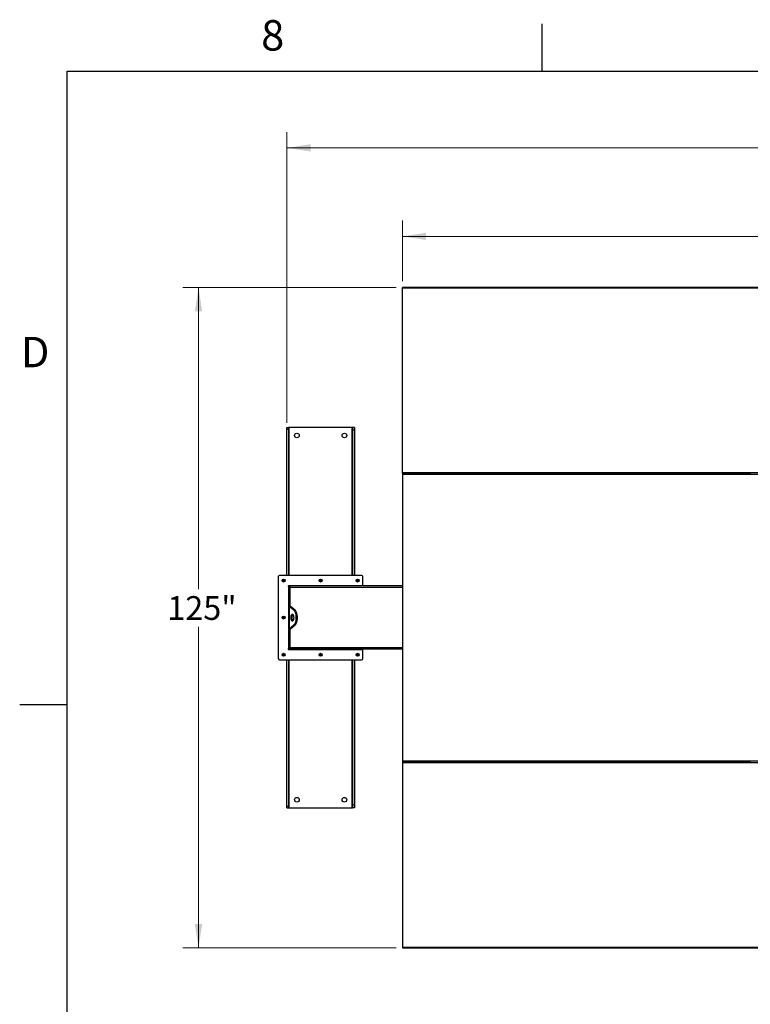
# Model space of a CAD drawing. Units: inches. Extents: x 3 to 813, y 3 to 526.
# Drawn here: x 3 to 141, y 339 to 526 of the extents above; entities that cross this region are included whole.
import ezdxf

# ---------------------------------------------------------------- set-up
doc = ezdxf.new("R2010")
doc.units = ezdxf.units.IN
doc.header["$LTSCALE"] = 24
doc.header["$MEASUREMENT"] = 0
doc.styles.add('SLDTEXTSTYLE0', font='TXT', dxfattribs={"width": 0.75})
doc.dimstyles.new('SLDDIMSTYLE0', dxfattribs={"dimtxt": 4.5, "dimasz": 4.5, "dimexe": 0, "dimexo": 0.0625, "dimgap": 1.125, "dimtad": 0, "dimtih": 1, "dimtoh": 1, "dimdec": 6, "dimrnd": 1e-09, "dimzin": 12, "dimdsep": 46, "dimlunit": 5, "dimtxsty": 'SLDTEXTSTYLE0', "dimsah": 1, "dimcen": 0.09, "dimadec": 0, "dimazin": 3, "dimtfac": 1, "dimtdec": 3, "dimtofl": 0, "dimtmove": 0, "dimatfit": 3, "dimfxl": 0, "dimfrac": 2, "dimtolj": 1, "dimtzin": 12, "dimarcsym": 0})
doc.dimstyles.new('SLDDIMSTYLE1', dxfattribs={"dimtxt": 4.5, "dimasz": 4.5, "dimexe": 0, "dimexo": 0.0625, "dimgap": 1.125, "dimtad": 0, "dimtih": 1, "dimtoh": 1, "dimdec": 3, "dimrnd": 1e-09, "dimzin": 12, "dimdsep": 46, "dimlunit": 5, "dimtxsty": 'SLDTEXTSTYLE0', "dimsah": 1, "dimcen": 0.09, "dimadec": 0, "dimazin": 3, "dimtfac": 1, "dimtdec": 3, "dimtofl": 0, "dimtmove": 0, "dimatfit": 3, "dimfxl": 0, "dimfrac": 2, "dimtolj": 1, "dimtzin": 12, "dimarcsym": 0})

# ---------------------------------------------------------------- blocks, each defined once
blk = doc.blocks.new('_D')
at = {"color": 7, "linetype": 'Continuous', "lineweight": 0}
for p, q in [((53.62, 449.39), (53.62, 504.5)), ((247.4, 449.39), (247.4, 504.5)), ((153.56, 501.96), (158.2, 501.96)), ((53.62, 501.5), (142.92, 501.5)), ((247.4, 501.5), (160.72, 501.5))]:
    blk.add_line(p, q, dxfattribs=at)
at = {"color": 7, "linetype": 'Continuous', "lineweight": 18}
for points in [[(53.62, 501.5), (58.12, 500.8), (58.12, 502.19)], [(247.4, 501.5), (242.9, 502.19), (242.9, 500.8)]]:
    blk.add_solid(points, dxfattribs=at)
at = {"color": 7, "linetype": 'Continuous', "lineweight": 18, "char_height": 4.5, "attachment_point": 1, "style": 'SLDTEXTSTYLE0'}
for s, insert in [('3', (154.22, 507.36)), ('193', (142.92, 504.08)), ('"', (158.86, 504.08)), ('4', (154.22, 501.41))]:
    blk.add_mtext(s, dxfattribs=dict(at, insert=insert))
blk = doc.blocks.new('_D_1')
at = {"color": 7, "linetype": 'Continuous', "lineweight": 0}
for p, q in [((75.51, 476.24), (75.51, 487.73)), ((225.51, 476.24), (225.51, 487.73)), ((75.51, 484.73), (145.9, 484.73)), ((225.51, 484.73), (157.73, 484.73))]:
    blk.add_line(p, q, dxfattribs=at)
at = {"color": 7, "linetype": 'Continuous', "lineweight": 18}
for points in [[(75.51, 484.73), (80.01, 484.04), (80.01, 485.42)], [(225.51, 484.73), (221.01, 485.42), (221.01, 484.04)]]:
    blk.add_solid(points, dxfattribs=at)
at = {"color": 7, "linetype": 'Continuous', "lineweight": 18, "insert": (145.9, 486.96), "char_height": 4.5, "attachment_point": 1, "style": 'SLDTEXTSTYLE0'}
blk.add_mtext('150"', dxfattribs=at)
blk = doc.blocks.new('_D_2')
at = {"color": 7, "linetype": 'Continuous', "lineweight": 0}
for p, q in [((74.31, 475.04), (33.89, 475.04)), ((36.89, 475.04), (36.89, 417.92)), ((36.89, 349.97), (36.89, 410.77)), ((74.31, 349.97), (33.89, 349.97))]:
    blk.add_line(p, q, dxfattribs=at)
at = {"color": 7, "linetype": 'Continuous', "lineweight": 18}
for points in [[(36.89, 475.04), (36.2, 470.54), (37.58, 470.54)], [(36.89, 349.97), (37.58, 354.47), (36.2, 354.47)]]:
    blk.add_solid(points, dxfattribs=at)
at = {"color": 7, "linetype": 'Continuous', "lineweight": 18, "insert": (30.97, 416.58), "char_height": 4.5, "attachment_point": 1, "style": 'SLDTEXTSTYLE0'}
blk.add_mtext('125"', dxfattribs=at)

msp = doc.modelspace()

# ---------------------------------------------------------------- linework, layer by layer
at = {"color": 7, "linetype": 'Continuous'}
for p, q in [((102, 516), (102, 525)), ((12, 516), (804, 516)), ((12, 12), (12, 516)), ((12, 396), (3, 396))]:
    msp.add_line(p, q, dxfattribs=at)
at = {"color": 7, "linetype": 'Continuous', "lineweight": 25}
for p, q in [((225.5063161, 475.0399028), (75.5063161, 475.0399028)), ((75.5063161, 474.9488664), (75.5063161, 475.0399028)), ((225.5063161, 474.9488664), (75.5063161, 474.9488664)), ((75.5063161, 439.9649394), (75.5063161, 474.9488664)), ((53.6163161, 448.5039028), (53.9913161, 448.5039028)), ((53.6163161, 448.1855069), (53.6163161, 448.5039028)), ((53.6163161, 448.1855069), (53.9913161, 448.1855069)), ((53.6163161, 420.5189028), (53.6163161, 448.1855069)), ((53.9913161, 448.1855069), (53.9913161, 448.5039028)), ((54.0813161, 448.5039028), (53.9913161, 448.5039028)), ((53.9913161, 420.5189028), (53.9913161, 448.1855069)), ((65.9613161, 448.5039028), (54.0813161, 448.5039028)), ((66.0513161, 448.5039028), (65.9613161, 448.5039028)), ((66.4263161, 448.5039028), (66.0513161, 448.5039028)), ((66.0513161, 448.5039028), (66.0513161, 448.0039028)), ((66.4263161, 448.0039028), (66.0513161, 448.0039028)), ((66.0513161, 448.0039028), (66.0513161, 420.5189028)), ((66.4263161, 448.5039028), (66.4263161, 448.0039028)), ((66.4263161, 448.0039028), (66.4263161, 420.5189028)), ((225.5063161, 439.9649394), (75.5063161, 439.9649394)), ((75.5063161, 439.7899028), (75.5063161, 439.9649394)), ((75.5063161, 439.7899028), (75.8713161, 439.7899028)), ((75.5063161, 439.7899028), (75.5063161, 439.652723)), ((75.5063161, 439.652723), (75.5063161, 385.3550826)), ((75.5063161, 439.652723), (225.5063161, 439.652723)), ((75.8713161, 439.747355), (75.8713161, 439.8615827)), ((76.0063161, 439.747355), (76.0063161, 439.8615827)), ((76.0063161, 439.7899028), (108.3713161, 439.7899028)), ((108.3713161, 439.8615827), (108.3713161, 439.747355)), ((108.5063161, 439.8615827), (108.5063161, 439.747355)), ((108.5063161, 439.7899028), (108.6938161, 439.7899028)), ((108.6938161, 439.747355), (108.6938161, 439.8615827)), ((108.8288161, 439.747355), (108.8288161, 439.8615827)), ((108.8288161, 439.7899028), (141.3713161, 439.7899028)), ((141.3713161, 439.8615827), (141.3713161, 439.747355)), ((52.0063161, 420.2689028), (52.0063161, 404.7389028)), ((67.7863161, 420.5189028), (52.2563161, 420.5189028)), ((68.0363161, 418.5189028), (68.0363161, 420.2689028)), ((68.0363161, 418.5189028), (53.9163161, 418.5189028)), ((54.0063161, 418.3789028), (53.9163161, 418.3789028)), ((53.9163161, 418.3789028), (53.9163161, 406.6289028)), ((54.0063161, 418.5189028), (54.0063161, 418.3789028)), ((54.2563161, 418.3789028), (54.0063161, 418.3789028)), ((54.0063161, 418.3789028), (54.0063161, 418.1289028)), ((54.2563161, 418.1289028), (54.0063161, 418.1289028)), ((54.0063161, 418.1289028), (54.0063161, 414.6452581)), ((54.1163161, 418.4157909), (54.1163161, 418.5189028)), ((75.5063161, 418.5039028), (54.2563161, 418.5039028)), ((54.2563161, 418.1914028), (54.2563161, 418.5039028)), ((54.2563161, 414.6196828), (54.2563161, 418.1914028)), ((65.9263161, 418.5189028), (65.9263161, 418.5039028)), ((66.0363161, 418.5039028), (66.0363161, 418.5189028)), ((68.0363161, 418.5039028), (68.0363161, 418.5189028)), ((54.2563161, 414.6452581), (54.0063161, 414.6452581)), ((54.0063161, 410.3625476), (54.0063161, 414.6452581)), ((54.0900502, 414.6036375), (54.0900502, 410.4041681)), ((54.9518223, 413.8897221), (54.0900502, 414.6036375)), ((54.3065566, 414.6036375), (54.0900502, 414.6036375)), ((55.1683287, 413.8897221), (54.3065566, 414.6036375)), ((54.9518223, 413.8897221), (55.1683287, 413.8897221)), ((54.2563161, 410.3625476), (54.0063161, 410.3625476)), ((54.0063161, 410.3625476), (54.0063161, 406.8789028)), ((54.0900502, 410.4041681), (54.9518223, 411.1180835)), ((54.3065566, 410.4041681), (54.0900502, 410.4041681)), ((54.2563161, 406.8164028), (54.2563161, 410.3881228)), ((54.3065566, 410.4041681), (55.1683287, 411.1180835)), ((54.9518223, 411.1180835), (55.1683287, 411.1180835)), ((53.9163161, 406.6289028), (54.0063161, 406.6289028)), ((54.2563161, 406.8789028), (54.0063161, 406.8789028)), ((54.0063161, 406.8789028), (54.0063161, 406.6289028)), ((54.2563161, 406.6289028), (54.0063161, 406.6289028)), ((54.0063161, 406.6289028), (54.0063161, 406.4889028)), ((54.2563161, 406.5039028), (54.2563161, 406.8164028)), ((53.9163161, 406.4889028), (68.0363161, 406.4889028)), ((54.1163161, 406.4889028), (54.1163161, 406.5920148)), ((75.5063161, 406.5039028), (54.2563161, 406.5039028)), ((65.9263161, 406.5039028), (65.9263161, 406.4889028)), ((66.0363161, 406.4889028), (66.0363161, 406.5039028)), ((68.0363161, 406.4889028), (68.0363161, 406.5039028)), ((68.0363161, 404.7389028), (68.0363161, 406.4889028)), ((52.2563161, 404.4889028), (67.7863161, 404.4889028)), ((53.6163161, 376.8222987), (53.6163161, 404.4889028)), ((53.9913161, 376.8222987), (53.9913161, 404.4889028)), ((66.0513161, 404.4889028), (66.0513161, 377.0039028)), ((66.4263161, 404.4889028), (66.4263161, 377.0039028)), ((75.5063161, 385.3550826), (225.5063161, 385.3550826)), ((75.5063161, 385.3550826), (75.5063161, 385.2179028)), ((75.5063161, 385.2179028), (75.5063161, 385.0428662)), ((75.5063161, 385.2179028), (75.8713161, 385.2179028)), ((75.5063161, 385.0428662), (225.5063161, 385.0428662)), ((75.5063161, 385.0428662), (75.5063161, 350.0589392)), ((75.8713161, 385.1462229), (75.8713161, 385.2604506)), ((76.0063161, 385.1462229), (76.0063161, 385.2604506)), ((76.0063161, 385.2179028), (108.3713161, 385.2179028)), ((108.3713161, 385.2604506), (108.3713161, 385.1462229)), ((108.5063161, 385.2604506), (108.5063161, 385.1462229)), ((108.5063161, 385.2179028), (108.6938161, 385.2179028)), ((108.6938161, 385.1462229), (108.6938161, 385.2604506)), ((108.8288161, 385.1462229), (108.8288161, 385.2604506)), ((108.8288161, 385.2179028), (141.3713161, 385.2179028)), ((141.3713161, 385.2604506), (141.3713161, 385.1462229)), ((53.6163161, 376.8222987), (53.9913161, 376.8222987)), ((53.6163161, 376.5039028), (53.6163161, 376.8222987)), ((53.9913161, 376.5039028), (53.9913161, 376.8222987)), ((66.4263161, 377.0039028), (66.0513161, 377.0039028)), ((66.0513161, 377.0039028), (66.0513161, 376.5039028)), ((66.4263161, 377.0039028), (66.4263161, 376.5039028)), ((53.6163161, 376.5039028), (53.9913161, 376.5039028)), ((53.9913161, 376.5039028), (54.0813161, 376.5039028)), ((54.0813161, 376.5039028), (65.9613161, 376.5039028)), ((65.9613161, 376.5039028), (66.0513161, 376.5039028)), ((66.4263161, 376.5039028), (66.0513161, 376.5039028)), ((75.5063161, 350.0589392), (225.5063161, 350.0589392)), ((75.5063161, 350.0589392), (75.5063161, 349.9679028)), ((75.5063161, 349.9679028), (225.5063161, 349.9679028))]:
    msp.add_line(p, q, dxfattribs=at)
at = {"color": 1, "linetype": 'Continuous', "lineweight": 25}
for p, q in [((54.0813161, 420.5189028), (54.0813161, 448.5039028)), ((65.9613161, 448.5039028), (65.9613161, 420.5189028)), ((75.5063161, 418.1914028), (54.2563161, 418.1914028)), ((75.5063161, 406.8164028), (54.2563161, 406.8164028)), ((54.0813161, 376.5039028), (54.0813161, 404.4889028)), ((65.9613161, 404.4889028), (65.9613161, 376.5039028))]:
    msp.add_line(p, q, dxfattribs=at)
at = {"color": 7, "linetype": 'Continuous', "lineweight": 25, "flags": 128}
for points in [[(54.9773098, 412.5039028), (54.9738194, 412.5970542), (54.9634263, 412.6881248), (54.9463625, 412.7750802), (54.9230094, 412.8559779), (54.8938885, 412.9290108), (54.8596503, 412.9925475), (54.8210598, 413.0451687), (54.7789788, 413.0856989), (54.7343476, 413.1132328), (54.6881629, 413.1271552), (54.6414566, 413.1271552), (54.595272, 413.1132328), (54.5506407, 413.0856989), (54.5085598, 413.0451687), (54.4699692, 412.9925475), (54.4357311, 412.9290108), (54.4066101, 412.8559779), (54.383257, 412.7750802), (54.3661933, 412.6881248), (54.3558001, 412.5970542), (54.3523098, 412.5039028), (54.3558001, 412.4107514), (54.3661933, 412.3196808), (54.383257, 412.2327255), (54.4066101, 412.1518278), (54.4357311, 412.0787949), (54.4699692, 412.0152581), (54.5085598, 411.9626369), (54.5506407, 411.9221067), (54.595272, 411.8945729), (54.6414566, 411.8806504), (54.6881629, 411.8806504), (54.7343476, 411.8945729), (54.7789788, 411.9221067), (54.8210598, 411.9626369), (54.8596503, 412.0152581), (54.8938885, 412.0787949), (54.9230094, 412.1518278), (54.9463625, 412.2327255), (54.9634263, 412.3196808), (54.9738194, 412.4107514), (54.9773098, 412.5039028)], [(54.7730629, 413.0902048), (54.767147, 413.0856989), (54.7250661, 413.0451687), (54.6864755, 412.9925475), (54.6522374, 412.9290108), (54.6231165, 412.8559779), (54.5997633, 412.7750802), (54.5826996, 412.6881248), (54.5723065, 412.5970542), (54.5688161, 412.5039028), (54.5723065, 412.4107514), (54.5826996, 412.3196808), (54.5997633, 412.2327255), (54.6231165, 412.1518278), (54.6522374, 412.0787949), (54.6864755, 412.0152581), (54.7250661, 411.9626369), (54.767147, 411.9221067), (54.7730629, 411.9176008)], [(54.9518223, 411.1180835), (55.0183573, 411.1810209), (55.0814874, 411.2566984), (55.1406047, 411.3443871), (55.1951398, 411.4432426), (55.2445676, 411.5523129), (55.288412, 411.6705475), (55.3262507, 411.7968077), (55.3577194, 411.9298777), (55.382515, 412.0684758), (55.4003987, 412.2112673), (55.4111983, 412.3568771), (55.4148098, 412.5039028), (55.4111983, 412.6509285), (55.4003987, 412.7965383), (55.382515, 412.9393298), (55.3577194, 413.077928), (55.3262507, 413.2109979), (55.288412, 413.3372582), (55.2445676, 413.4554927), (55.1951398, 413.564563), (55.1406047, 413.6634185), (55.0814874, 413.7511072), (55.0183573, 413.8267847), (54.9518223, 413.8897221)], [(55.1683287, 411.1180835), (55.2348637, 411.1810209), (55.2979938, 411.2566984), (55.3571111, 411.3443871), (55.4116462, 411.4432426), (55.461074, 411.5523129), (55.5049183, 411.6705475), (55.5427571, 411.7968077), (55.5742258, 411.9298777), (55.5990214, 412.0684758), (55.6169051, 412.2112673), (55.6277047, 412.3568771), (55.6313161, 412.5039028), (55.6277047, 412.6509285), (55.6169051, 412.7965383), (55.5990214, 412.9393298), (55.5742258, 413.077928), (55.5427571, 413.2109979), (55.5049183, 413.3372582), (55.461074, 413.4554927), (55.4116462, 413.564563), (55.3571111, 413.6634185), (55.2979938, 413.7511072), (55.2348637, 413.8267847), (55.1683287, 413.8897221)]]:
    msp.add_lwpolyline(points, dxfattribs=at)
at = {"color": 7, "linetype": 'Continuous', "lineweight": 25}
for centre, radius in [((55.5213161, 447.0039028), 0.4375), ((64.5213161, 447.0039028), 0.4375), ((53.0063161, 419.5189028), 0.2655), ((53.0063161, 419.5189028), 0.25), ((60.0213161, 419.5189028), 0.2655), ((60.0213161, 419.5189028), 0.25), ((67.0363161, 419.5189028), 0.2655), ((67.0363161, 419.5189028), 0.25), ((53.0063161, 412.5039028), 0.2655), ((53.0063161, 412.5039028), 0.25), ((53.0063161, 405.4889028), 0.2655), ((53.0063161, 405.4889028), 0.25), ((60.0213161, 405.4889028), 0.2655), ((60.0213161, 405.4889028), 0.25), ((67.0363161, 405.4889028), 0.2655), ((67.0363161, 405.4889028), 0.25), ((55.5213161, 378.0039028), 0.4375), ((64.5213161, 378.0039028), 0.4375)]:
    msp.add_circle(centre, radius, dxfattribs=at)
for centre, radius, start, end in [((52.2563161, 420.2689028), 0.25, 90, 180), ((67.7863161, 420.2689028), 0.25, 0, 90), ((53.0046704, 419.5190636), 0.1477119, 292.558518945, 238.681466181), ((53.0063161, 419.5189028), 0.1484375, 238.106533937, 293.080993791), ((53.9163161, 418.4489028), 0.07, 90, 270), ((54.3338161, 418.1914028), 0.3125, 104.359193992, 143.130102354), ((60.0196704, 419.5190636), 0.1477119, 292.558518945, 238.681466181), ((60.0213161, 419.5189028), 0.1484375, 238.106533937, 293.080993791), ((67.0346704, 419.5190636), 0.1477119, 292.558518945, 238.681466181), ((67.0363161, 419.5189028), 0.1484375, 238.106533937, 293.080993791), ((53.0056419, 412.5039802), 0.1481483, 294.872733075, 238.343755277), ((53.0063161, 412.5039028), 0.1484375, 238.106533937, 293.080993791), ((53.9163161, 406.5589028), 0.07, 90, 270), ((54.3338161, 406.8164028), 0.3125, 216.869897646, 255.640806008), ((53.0046704, 405.4890636), 0.1477119, 292.558518945, 238.681466181), ((53.0063161, 405.4889028), 0.1484375, 238.106533937, 293.080993791), ((60.0196704, 405.4890636), 0.1477119, 292.558518945, 238.681466181), ((60.0213161, 405.4889028), 0.1484375, 238.106533937, 293.080993791), ((67.0346704, 405.4890636), 0.1477119, 292.558518945, 238.681466181), ((67.0363161, 405.4889028), 0.1484375, 238.106533937, 293.080993791), ((52.2563161, 404.7389028), 0.25, 180, 270), ((67.7863161, 404.7389028), 0.25, 270, 0)]:
    msp.add_arc(centre, radius, start, end, dxfattribs=at)
for points, knots in [([(53.0646005, 419.3406918), (53.0466645, 419.3371095), (53.0079372, 419.3293747), (52.9476498, 419.3413816), (52.8930027, 419.3728131), (52.8524067, 419.4202818), (52.8305449, 419.478014), (52.8290462, 419.5390169), (52.8480687, 419.5961902), (52.8846765, 419.6432783), (52.9342444, 419.6748269), (52.9909189, 419.687699), (53.047755, 419.6811207), (53.0984327, 419.6559059), (53.1373668, 419.6159026), (53.1600779, 419.5656955), (53.1647569, 419.5114593), (53.1510319, 419.4596079), (53.1210343, 419.4160575), (53.0889335, 419.3923339), (53.0687711, 419.3840904), (53.0645084, 419.3823475)], [0, 0, 0, 0, 0.05256120916, 0.11349008912, 0.17288588812, 0.2321889573, 0.29048286453, 0.34816949847, 0.40535983519, 0.46143909384, 0.51751893848, 0.57199616724, 0.62649998277, 0.67982023588, 0.73270478473, 0.78491811697, 0.83619246235, 0.88729476013, 0.93696644218, 0.98667341111, 1, 1, 1, 1]), ([(60.0796005, 419.3406918), (60.0616645, 419.3371095), (60.0229372, 419.3293747), (59.9626498, 419.3413816), (59.9080027, 419.3728131), (59.8674067, 419.4202818), (59.8455449, 419.478014), (59.8440462, 419.5390169), (59.8630687, 419.5961902), (59.8996765, 419.6432783), (59.9492444, 419.6748269), (60.0059189, 419.687699), (60.062755, 419.6811207), (60.1134327, 419.6559059), (60.1523668, 419.6159026), (60.1750779, 419.5656955), (60.1797569, 419.5114593), (60.1660319, 419.4596079), (60.1360343, 419.4160575), (60.1039335, 419.3923339), (60.0837711, 419.3840904), (60.0795084, 419.3823475)], [0, 0, 0, 0, 0.05256120916, 0.11349008912, 0.17288588812, 0.2321889573, 0.29048286453, 0.34816949847, 0.40535983519, 0.46143909384, 0.51751893848, 0.57199616724, 0.62649998277, 0.67982023588, 0.73270478473, 0.78491811697, 0.83619246235, 0.88729476013, 0.93696644218, 0.98667341111, 1, 1, 1, 1]), ([(67.0946005, 419.3406918), (67.0766645, 419.3371095), (67.0379372, 419.3293747), (66.9776498, 419.3413816), (66.9230027, 419.3728131), (66.8824067, 419.4202818), (66.8605449, 419.478014), (66.8590462, 419.5390169), (66.8780687, 419.5961902), (66.9146765, 419.6432783), (66.9642444, 419.6748269), (67.0209189, 419.687699), (67.077755, 419.6811207), (67.1284327, 419.6559059), (67.1673668, 419.6159026), (67.1900779, 419.5656955), (67.1947569, 419.5114593), (67.1810319, 419.4596079), (67.1510343, 419.4160575), (67.1189335, 419.3923339), (67.0987711, 419.3840904), (67.0945084, 419.3823475)], [0, 0, 0, 0, 0.05256120916, 0.11349008912, 0.17288588812, 0.2321889573, 0.29048286453, 0.34816949847, 0.40535983519, 0.46143909384, 0.51751893848, 0.57199616724, 0.62649998277, 0.67982023588, 0.73270478473, 0.78491811697, 0.83619246235, 0.88729476013, 0.93696644218, 0.98667341111, 1, 1, 1, 1]), ([(52.9278904, 419.3928746), (52.9419348, 419.3829032), (52.9700198, 419.3629631), (53.022394, 419.3532698), (53.0765697, 419.3591515), (53.1281008, 419.3835116), (53.1586569, 419.4129967), (53.1716093, 419.4313595), (53.1735432, 419.4341012)], [0, 0, 0, 0, 0.1830806825, 0.366112328, 0.5549178687, 0.7597139458, 0.9641228064, 1, 1, 1, 1]), ([(53.0001989, 419.3352136), (53.0105925, 419.3337771), (53.0324379, 419.3307579), (53.053539, 419.3372752), (53.0646005, 419.3406918)], [0, 0, 0, 0, 0.4757796668, 1, 1, 1, 1]), ([(53.0285385, 419.3332482), (53.0421207, 419.3355471), (53.0709484, 419.3404263), (53.1107673, 419.3611195), (53.1458113, 419.3908443), (53.16481, 419.417284), (53.1726808, 419.4324404), (53.1735435, 419.4341015)], [0, 0, 0, 0, 0.223910094, 0.4752382081, 0.721070067, 0.9694287208, 1, 1, 1, 1]), ([(53.1735437, 419.4341019), (53.1739602, 419.4347105), (53.1745653, 419.4355947), (53.1752748, 419.4365291), (53.1756112, 419.4369163), (53.175792, 419.4371006), (53.1759298, 419.4372179), (53.1760388, 419.4372798), (53.1761058, 419.437298), (53.176157, 419.4372893), (53.1761949, 419.4372584), (53.1762256, 419.4371914), (53.1762449, 419.4369979), (53.1761001, 419.4361621), (53.1749008, 419.4328638), (53.1688321, 419.4200512), (53.1500701, 419.3921893), (53.1142549, 419.3594909), (53.0800512, 419.3465414), (53.0646005, 419.3406918)], [0, 0, 0, 0, 0.0142452966, 0.0206974147, 0.0228544769, 0.024383943, 0.0258882033, 0.0265650712, 0.0271327658, 0.0275248294, 0.0279181593, 0.0284109718, 0.0292740952, 0.032058503, 0.045032873, 0.0965846409, 0.3034156264, 0.6853346133, 1, 1, 1, 1]), ([(59.9428904, 419.3928746), (59.9569348, 419.3829032), (59.9850198, 419.3629631), (60.037394, 419.3532698), (60.0915697, 419.3591515), (60.1431008, 419.3835116), (60.1736569, 419.4129967), (60.1866093, 419.4313595), (60.1885432, 419.4341012)], [0, 0, 0, 0, 0.1830806825, 0.366112328, 0.5549178687, 0.7597139458, 0.9641228064, 1, 1, 1, 1]), ([(60.0151989, 419.3352136), (60.0255925, 419.3337771), (60.0474379, 419.3307579), (60.068539, 419.3372752), (60.0796005, 419.3406918)], [0, 0, 0, 0, 0.4757796668, 1, 1, 1, 1]), ([(60.0435385, 419.3332482), (60.0571207, 419.3355471), (60.0859484, 419.3404263), (60.1257673, 419.3611195), (60.1608113, 419.3908443), (60.17981, 419.417284), (60.1876808, 419.4324404), (60.1885435, 419.4341015)], [0, 0, 0, 0, 0.223910094, 0.4752382081, 0.721070067, 0.9694287208, 1, 1, 1, 1]), ([(60.1885437, 419.4341019), (60.1889602, 419.4347105), (60.1895653, 419.4355947), (60.1902748, 419.4365291), (60.1906112, 419.4369163), (60.190792, 419.4371006), (60.1909298, 419.4372179), (60.1910388, 419.4372798), (60.1911058, 419.437298), (60.191157, 419.4372893), (60.1911949, 419.4372584), (60.1912256, 419.4371914), (60.1912449, 419.4369979), (60.1911001, 419.4361621), (60.1899008, 419.4328638), (60.1838321, 419.4200512), (60.1650701, 419.3921893), (60.1292549, 419.3594909), (60.0950512, 419.3465414), (60.0796005, 419.3406918)], [0, 0, 0, 0, 0.0142452966, 0.0206974147, 0.0228544769, 0.024383943, 0.0258882033, 0.0265650712, 0.0271327658, 0.0275248294, 0.0279181593, 0.0284109718, 0.0292740952, 0.032058503, 0.045032873, 0.0965846409, 0.3034156264, 0.6853346133, 1, 1, 1, 1]), ([(66.9578904, 419.3928746), (66.9719348, 419.3829032), (67.0000198, 419.3629631), (67.052394, 419.3532698), (67.1065697, 419.3591515), (67.1581008, 419.3835116), (67.1886569, 419.4129967), (67.2016093, 419.4313595), (67.2035432, 419.4341012)], [0, 0, 0, 0, 0.1830806825, 0.366112328, 0.5549178687, 0.7597139458, 0.9641228064, 1, 1, 1, 1]), ([(67.0301989, 419.3352136), (67.0405925, 419.3337771), (67.0624379, 419.3307579), (67.083539, 419.3372752), (67.0946005, 419.3406918)], [0, 0, 0, 0, 0.4757796668, 1, 1, 1, 1]), ([(67.0585385, 419.3332482), (67.0721207, 419.3355471), (67.1009484, 419.3404263), (67.1407673, 419.3611195), (67.1758113, 419.3908443), (67.19481, 419.417284), (67.2026808, 419.4324404), (67.2035435, 419.4341015)], [0, 0, 0, 0, 0.223910094, 0.4752382081, 0.721070067, 0.9694287208, 1, 1, 1, 1]), ([(67.2035437, 419.4341019), (67.2039602, 419.4347105), (67.2045653, 419.4355947), (67.2052748, 419.4365291), (67.2056112, 419.4369163), (67.205792, 419.4371006), (67.2059298, 419.4372179), (67.2060388, 419.4372798), (67.2061058, 419.437298), (67.206157, 419.4372893), (67.2061949, 419.4372584), (67.2062256, 419.4371914), (67.2062449, 419.4369979), (67.2061001, 419.4361621), (67.2049008, 419.4328638), (67.1988321, 419.4200512), (67.1800701, 419.3921893), (67.1442549, 419.3594909), (67.1100512, 419.3465414), (67.0946005, 419.3406918)], [0, 0, 0, 0, 0.0142452966, 0.0206974147, 0.0228544769, 0.024383943, 0.0258882033, 0.0265650712, 0.0271327658, 0.0275248294, 0.0279181593, 0.0284109718, 0.0292740952, 0.032058503, 0.045032873, 0.0965846409, 0.3034156264, 0.6853346133, 1, 1, 1, 1]), ([(54.0063161, 414.6452581), (54.0080749, 414.6408166), (54.011672, 414.6317332), (54.0394106, 414.6178622), (54.072995, 414.6084283), (54.0900502, 414.6036375)], [0, 0, 0, 0, 0.3201442599, 0.6547470477, 1, 1, 1, 1]), ([(54.2778629, 414.6182447), (54.2779635, 414.6181597), (54.283727, 414.6132917), (54.2952423, 414.6084221), (54.3065566, 414.6036375)], [0, 0, 0, 0, 0.0174603421, 1, 1, 1, 1]), ([(53.0646005, 412.3256918), (53.0466645, 412.3221095), (53.0079372, 412.3143747), (52.9476498, 412.3263816), (52.8930027, 412.3578131), (52.8524067, 412.4052818), (52.8305449, 412.463014), (52.8290462, 412.5240169), (52.8480687, 412.5811902), (52.8846765, 412.6282783), (52.9342444, 412.6598269), (52.9909189, 412.672699), (53.047755, 412.6661207), (53.0984327, 412.6409059), (53.1373668, 412.6009026), (53.1600779, 412.5506955), (53.1647569, 412.4964593), (53.1510319, 412.4446079), (53.1210343, 412.4010575), (53.0889335, 412.3773339), (53.0687711, 412.3690904), (53.0645084, 412.3673475)], [0, 0, 0, 0, 0.05256120916, 0.11349008912, 0.17288588812, 0.2321889573, 0.29048286453, 0.34816949847, 0.40535983519, 0.46143909384, 0.51751893848, 0.57199616724, 0.62649998277, 0.67982023588, 0.73270478473, 0.78491811697, 0.83619246235, 0.88729476013, 0.93696644218, 0.98667341111, 1, 1, 1, 1]), ([(52.9278904, 412.3778746), (52.9419348, 412.3679032), (52.9700198, 412.3479631), (53.022394, 412.3382698), (53.0765697, 412.3441515), (53.1281008, 412.3685116), (53.1586569, 412.3979967), (53.1716093, 412.4163595), (53.1735432, 412.4191012)], [0, 0, 0, 0, 0.1830806825, 0.366112328, 0.5549178687, 0.7597139458, 0.9641228064, 1, 1, 1, 1]), ([(53.0001989, 412.3202136), (53.0105925, 412.3187771), (53.0324379, 412.3157579), (53.053539, 412.3222752), (53.0646005, 412.3256918)], [0, 0, 0, 0, 0.4757796668, 1, 1, 1, 1]), ([(53.0285385, 412.3182482), (53.0421207, 412.3205471), (53.0709484, 412.3254263), (53.1107673, 412.3461195), (53.1458113, 412.3758443), (53.16481, 412.402284), (53.1726808, 412.4174404), (53.1735435, 412.4191015)], [0, 0, 0, 0, 0.223910094, 0.4752382081, 0.721070067, 0.9694287208, 1, 1, 1, 1]), ([(53.1735437, 412.4191019), (53.1739602, 412.4197105), (53.1745653, 412.4205947), (53.1752748, 412.4215291), (53.1756112, 412.4219163), (53.175792, 412.4221006), (53.1759298, 412.4222179), (53.1760388, 412.4222798), (53.1761058, 412.422298), (53.176157, 412.4222893), (53.1761949, 412.4222584), (53.1762256, 412.4221914), (53.1762449, 412.4219979), (53.1761001, 412.4211621), (53.1749008, 412.4178638), (53.1688321, 412.4050512), (53.1500701, 412.3771893), (53.1142549, 412.3444909), (53.0800512, 412.3315414), (53.0646005, 412.3256918)], [0, 0, 0, 0, 0.0142452966, 0.0206974147, 0.0228544769, 0.024383943, 0.0258882033, 0.0265650712, 0.0271327658, 0.0275248294, 0.0279181593, 0.0284109718, 0.0292740952, 0.032058503, 0.045032873, 0.0965846409, 0.3034156264, 0.6853346133, 1, 1, 1, 1]), ([(54.0900502, 410.4041681), (54.0741314, 410.3997267), (54.0415749, 410.3906432), (54.0123465, 410.3767723), (54.0083471, 410.3673384), (54.0063161, 410.3625476)], [0, 0, 0, 0, 0.3201442599, 0.6547470477, 1, 1, 1, 1]), ([(54.3065566, 410.4041681), (54.2960935, 410.3997183), (54.2846456, 410.3948497), (54.2787273, 410.3899815), (54.2782182, 410.3895627)], [0, 0, 0, 0, 0.9139740735, 1, 1, 1, 1]), ([(53.0646005, 405.3106918), (53.0466645, 405.3071095), (53.0079372, 405.2993747), (52.9476498, 405.3113816), (52.8930027, 405.3428131), (52.8524067, 405.3902818), (52.8305449, 405.448014), (52.8290462, 405.5090169), (52.8480687, 405.5661902), (52.8846765, 405.6132783), (52.9342444, 405.6448269), (52.9909189, 405.657699), (53.047755, 405.6511207), (53.0984327, 405.6259059), (53.1373668, 405.5859026), (53.1600779, 405.5356955), (53.1647569, 405.4814593), (53.1510319, 405.4296079), (53.1210343, 405.3860575), (53.0889335, 405.3623339), (53.0687711, 405.3540904), (53.0645084, 405.3523475)], [0, 0, 0, 0, 0.05256120916, 0.11349008912, 0.17288588812, 0.2321889573, 0.29048286453, 0.34816949847, 0.40535983519, 0.46143909384, 0.51751893848, 0.57199616724, 0.62649998277, 0.67982023588, 0.73270478473, 0.78491811697, 0.83619246235, 0.88729476013, 0.93696644218, 0.98667341111, 1, 1, 1, 1]), ([(52.9278904, 405.3628746), (52.9419348, 405.3529032), (52.9700198, 405.3329631), (53.022394, 405.3232698), (53.0765697, 405.3291515), (53.1281008, 405.3535116), (53.1586569, 405.3829967), (53.1716093, 405.4013595), (53.1735432, 405.4041012)], [0, 0, 0, 0, 0.1830806825, 0.366112328, 0.5549178687, 0.7597139458, 0.9641228064, 1, 1, 1, 1]), ([(53.0001989, 405.3052136), (53.0105925, 405.3037771), (53.0324379, 405.3007579), (53.053539, 405.3072752), (53.0646005, 405.3106918)], [0, 0, 0, 0, 0.4757796668, 1, 1, 1, 1]), ([(53.0285385, 405.3032482), (53.0421207, 405.3055471), (53.0709484, 405.3104263), (53.1107673, 405.3311195), (53.1458113, 405.3608443), (53.16481, 405.387284), (53.1726808, 405.4024404), (53.1735435, 405.4041015)], [0, 0, 0, 0, 0.223910094, 0.4752382081, 0.721070067, 0.9694287208, 1, 1, 1, 1]), ([(53.1735437, 405.4041019), (53.1739602, 405.4047105), (53.1745653, 405.4055947), (53.1752748, 405.4065291), (53.1756112, 405.4069163), (53.175792, 405.4071006), (53.1759298, 405.4072179), (53.1760388, 405.4072798), (53.1761058, 405.407298), (53.176157, 405.4072893), (53.1761949, 405.4072584), (53.1762256, 405.4071914), (53.1762449, 405.4069979), (53.1761001, 405.4061621), (53.1749008, 405.4028638), (53.1688321, 405.3900512), (53.1500701, 405.3621893), (53.1142549, 405.3294909), (53.0800512, 405.3165414), (53.0646005, 405.3106918)], [0, 0, 0, 0, 0.0142452966, 0.0206974147, 0.0228544769, 0.024383943, 0.0258882033, 0.0265650712, 0.0271327658, 0.0275248294, 0.0279181593, 0.0284109718, 0.0292740952, 0.032058503, 0.045032873, 0.0965846409, 0.3034156264, 0.6853346133, 1, 1, 1, 1]), ([(60.0796005, 405.3106918), (60.0616645, 405.3071095), (60.0229372, 405.2993747), (59.9626498, 405.3113816), (59.9080027, 405.3428131), (59.8674067, 405.3902818), (59.8455449, 405.448014), (59.8440462, 405.5090169), (59.8630687, 405.5661902), (59.8996765, 405.6132783), (59.9492444, 405.6448269), (60.0059189, 405.657699), (60.062755, 405.6511207), (60.1134327, 405.6259059), (60.1523668, 405.5859026), (60.1750779, 405.5356955), (60.1797569, 405.4814593), (60.1660319, 405.4296079), (60.1360343, 405.3860575), (60.1039335, 405.3623339), (60.0837711, 405.3540904), (60.0795084, 405.3523475)], [0, 0, 0, 0, 0.05256120916, 0.11349008912, 0.17288588812, 0.2321889573, 0.29048286453, 0.34816949847, 0.40535983519, 0.46143909384, 0.51751893848, 0.57199616724, 0.62649998277, 0.67982023588, 0.73270478473, 0.78491811697, 0.83619246235, 0.88729476013, 0.93696644218, 0.98667341111, 1, 1, 1, 1]), ([(59.9428904, 405.3628746), (59.9569348, 405.3529032), (59.9850198, 405.3329631), (60.037394, 405.3232698), (60.0915697, 405.3291515), (60.1431008, 405.3535116), (60.1736569, 405.3829967), (60.1866093, 405.4013595), (60.1885432, 405.4041012)], [0, 0, 0, 0, 0.1830806825, 0.366112328, 0.5549178687, 0.7597139458, 0.9641228064, 1, 1, 1, 1]), ([(60.0151989, 405.3052136), (60.0255925, 405.3037771), (60.0474379, 405.3007579), (60.068539, 405.3072752), (60.0796005, 405.3106918)], [0, 0, 0, 0, 0.4757796668, 1, 1, 1, 1]), ([(60.0435385, 405.3032482), (60.0571207, 405.3055471), (60.0859484, 405.3104263), (60.1257673, 405.3311195), (60.1608113, 405.3608443), (60.17981, 405.387284), (60.1876808, 405.4024404), (60.1885435, 405.4041015)], [0, 0, 0, 0, 0.223910094, 0.4752382081, 0.721070067, 0.9694287208, 1, 1, 1, 1]), ([(60.1885437, 405.4041019), (60.1889602, 405.4047105), (60.1895653, 405.4055947), (60.1902748, 405.4065291), (60.1906112, 405.4069163), (60.190792, 405.4071006), (60.1909298, 405.4072179), (60.1910388, 405.4072798), (60.1911058, 405.407298), (60.191157, 405.4072893), (60.1911949, 405.4072584), (60.1912256, 405.4071914), (60.1912449, 405.4069979), (60.1911001, 405.4061621), (60.1899008, 405.4028638), (60.1838321, 405.3900512), (60.1650701, 405.3621893), (60.1292549, 405.3294909), (60.0950512, 405.3165414), (60.0796005, 405.3106918)], [0, 0, 0, 0, 0.0142452966, 0.0206974147, 0.0228544769, 0.024383943, 0.0258882033, 0.0265650712, 0.0271327658, 0.0275248294, 0.0279181593, 0.0284109718, 0.0292740952, 0.032058503, 0.045032873, 0.0965846409, 0.3034156264, 0.6853346133, 1, 1, 1, 1]), ([(67.0946005, 405.3106918), (67.0766645, 405.3071095), (67.0379372, 405.2993747), (66.9776498, 405.3113816), (66.9230027, 405.3428131), (66.8824067, 405.3902818), (66.8605449, 405.448014), (66.8590462, 405.5090169), (66.8780687, 405.5661902), (66.9146765, 405.6132783), (66.9642444, 405.6448269), (67.0209189, 405.657699), (67.077755, 405.6511207), (67.1284327, 405.6259059), (67.1673668, 405.5859026), (67.1900779, 405.5356955), (67.1947569, 405.4814593), (67.1810319, 405.4296079), (67.1510343, 405.3860575), (67.1189335, 405.3623339), (67.0987711, 405.3540904), (67.0945084, 405.3523475)], [0, 0, 0, 0, 0.05256120916, 0.11349008912, 0.17288588812, 0.2321889573, 0.29048286453, 0.34816949847, 0.40535983519, 0.46143909384, 0.51751893848, 0.57199616724, 0.62649998277, 0.67982023588, 0.73270478473, 0.78491811697, 0.83619246235, 0.88729476013, 0.93696644218, 0.98667341111, 1, 1, 1, 1]), ([(66.9578904, 405.3628746), (66.9719348, 405.3529032), (67.0000198, 405.3329631), (67.052394, 405.3232698), (67.1065697, 405.3291515), (67.1581008, 405.3535116), (67.1886569, 405.3829967), (67.2016093, 405.4013595), (67.2035432, 405.4041012)], [0, 0, 0, 0, 0.1830806825, 0.366112328, 0.5549178687, 0.7597139458, 0.9641228064, 1, 1, 1, 1]), ([(67.0301989, 405.3052136), (67.0405925, 405.3037771), (67.0624379, 405.3007579), (67.083539, 405.3072752), (67.0946005, 405.3106918)], [0, 0, 0, 0, 0.4757796668, 1, 1, 1, 1]), ([(67.0585385, 405.3032482), (67.0721207, 405.3055471), (67.1009484, 405.3104263), (67.1407673, 405.3311195), (67.1758113, 405.3608443), (67.19481, 405.387284), (67.2026808, 405.4024404), (67.2035435, 405.4041015)], [0, 0, 0, 0, 0.223910094, 0.4752382081, 0.721070067, 0.9694287208, 1, 1, 1, 1]), ([(67.2035437, 405.4041019), (67.2039602, 405.4047105), (67.2045653, 405.4055947), (67.2052748, 405.4065291), (67.2056112, 405.4069163), (67.205792, 405.4071006), (67.2059298, 405.4072179), (67.2060388, 405.4072798), (67.2061058, 405.407298), (67.206157, 405.4072893), (67.2061949, 405.4072584), (67.2062256, 405.4071914), (67.2062449, 405.4069979), (67.2061001, 405.4061621), (67.2049008, 405.4028638), (67.1988321, 405.3900512), (67.1800701, 405.3621893), (67.1442549, 405.3294909), (67.1100512, 405.3165414), (67.0946005, 405.3106918)], [0, 0, 0, 0, 0.0142452966, 0.0206974147, 0.0228544769, 0.024383943, 0.0258882033, 0.0265650712, 0.0271327658, 0.0275248294, 0.0279181593, 0.0284109718, 0.0292740952, 0.032058503, 0.045032873, 0.0965846409, 0.3034156264, 0.6853346133, 1, 1, 1, 1])]:
    msp.add_open_spline(points, degree=3, knots=knots, dxfattribs=at)

# ---------------------------------------------------------------- texts
at = {"color": 7, "linetype": 'Continuous', "lineweight": 0, "char_height": 5.76, "attachment_point": 2, "style": 'SLDTEXTSTYLE0'}
for s, insert in [('8', (50.942, 525.6902904)), ('D', (5.934, 465.6902904))]:
    msp.add_mtext(s, dxfattribs=dict(at, insert=insert))

# ---------------------------------------------------------------- dimensions: what is measured, and where the dimension line sits
at = {"color": 7, "linetype": 'Continuous', "lineweight": 18}
for base, p1, p2, angle, dimstyle, picture, middle in [((247.3963161, 501.4965957), (53.6163161, 448.1855069), (247.3963161, 448.1855069), 0, 'SLDDIMSTYLE0', '_D', (151.8184685, 501.4965957)), ((75.5063161, 484.7317084), (225.5063161, 475.0399028), (75.5063161, 475.0399028), 0, 'SLDDIMSTYLE1', '_D_1', (151.8184685, 484.7317084)), ((36.8882059, 349.9679028), (75.5063161, 475.0399028), (75.5063161, 349.9679028), 90, 'SLDDIMSTYLE1', '_D_2', (36.8882059, 414.3464074))]:
    dim = msp.add_linear_dim(base=base, p1=p1, p2=p2, angle=angle, dimstyle=dimstyle, dxfattribs=at)
    dim.commit()
    dim.dimension.update_dxf_attribs({"geometry": picture, "text_midpoint": middle, "dimtype": 160})

doc.saveas('drawing.dxf')
